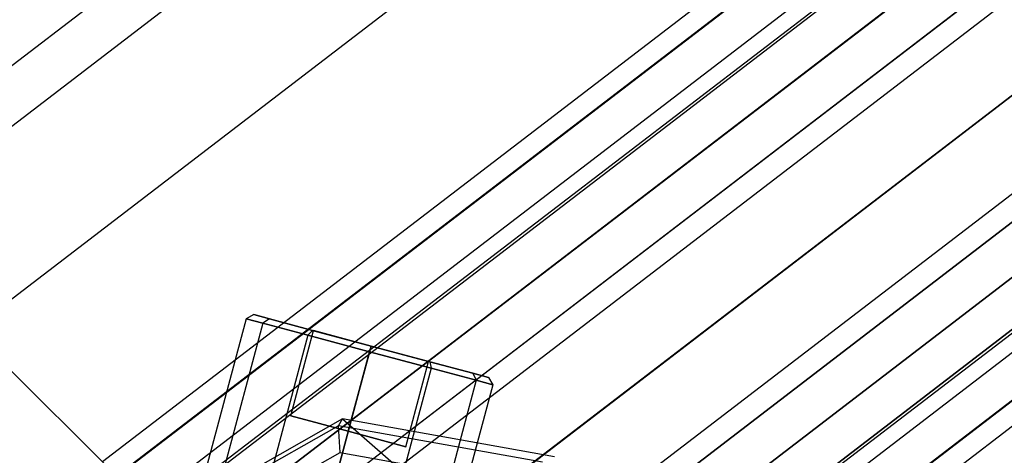
# Model space of a CAD drawing. Units: millimetres. Extents: x 1350 to 7061, y -60 to 6000.
# Drawn here: x 2977 to 3028, y 3213 to 3235 of the extents above; entities that cross this region are included whole.
import ezdxf

# ---------------------------------------------------------------- set-up
doc = ezdxf.new("R2010")
doc.units = ezdxf.units.MM
doc.header["$LTSCALE"] = 10
doc.layers.add('SLD-0', color=7, linetype='Continuous')

msp = doc.modelspace()

# ---------------------------------------------------------------- linework, layer by layer
at = {"layer": 'SLD-0', "color": 7}
for p, q in [((3043.25, 3283.934209), (2968.173792, 3226.326208)), ((3044.486958, 3281.791735), (2969.923114, 3224.576886)), ((3044.486958, 3281.791735), (2969.923114, 3224.576886)), ((3048.009515, 3275.690487), (2974.904762, 3219.595238)), ((3048.009515, 3275.690487), (2974.904762, 3219.595238)), ((3053.281394, 3266.559324), (2982.360326, 3212.139674)), ((3053.281394, 3266.559324), (2982.360326, 3212.139674)), ((3054.25, 3264.88165), (2983.730141, 3210.769859)), ((3054.649632, 3264.189466), (2984.295307, 3210.204693)), ((3054.649632, 3264.189466), (2984.295307, 3210.204693)), ((2985.904762, 3208.595238), (3055.787689, 3262.218294)), ((3055.787689, 3262.218294), (2985.904762, 3208.595238)), ((3057.490912, 3259.268226), (2989.674523, 3207.230881)), ((3057.490912, 3259.268226), (2993.434011, 3210.115637)), ((3059.5, 3255.788383), (2991.154762, 3203.345238)), ((3059.5, 3255.788383), (2991.154762, 3203.345238)), ((3059.5, 3255.788383), (2994.439728, 3205.86588)), ((3059.5, 3255.788383), (2996.758527, 3207.645158)), ((3061.509088, 3252.308541), (2994.460267, 3200.860171)), ((3061.509088, 3252.308541), (2998.157724, 3203.69733)), ((3063.212311, 3249.358473), (2996.404762, 3198.095238)), ((2996.404762, 3198.095238), (3063.212311, 3249.358473)), ((3064.350368, 3247.3873), (2998.014218, 3196.485782)), ((3064.350368, 3247.3873), (2998.014218, 3196.485782)), ((3064.75, 3246.695117), (2998.579383, 3195.920617)), ((3065.718606, 3245.017442), (2999.949199, 3194.550801)), ((3065.718606, 3245.017442), (2999.949199, 3194.550801)), ((2989.317349, 3220.40199), (2988.939703, 3220.192597)), ((2990.118319, 3220.187371), (2989.317349, 3220.40199)), ((2989.317349, 3220.40199), (2990.118319, 3220.187371)), ((2988.939703, 3220.192597), (2986.946797, 3212.754968)), ((2989.780865, 3219.967208), (2987.787959, 3212.52958)), ((2989.780865, 3219.967208), (2987.787959, 3212.52958)), ((2989.780865, 3219.967208), (2988.939703, 3220.192597)), ((2988.939703, 3220.192597), (2989.780865, 3219.967208)), ((2990.118319, 3220.187371), (2989.780865, 3219.967208)), ((2990.118319, 3220.187371), (2989.780865, 3219.967208)), ((2992.078962, 3219.351435), (2989.780865, 3219.967208)), ((2989.780865, 3219.967208), (2992.078962, 3219.351435)), ((2992.306608, 3219.601021), (2990.118319, 3220.187371)), ((2990.118319, 3220.187371), (2992.306608, 3219.601021)), ((2974.904762, 3219.595238), (2982.360326, 3212.139674)), ((2982.360326, 3212.139674), (2974.904762, 3219.595238)), ((2992.078962, 3219.351435), (2990.086056, 3211.913806)), ((2992.078962, 3219.351435), (2990.086056, 3211.913806)), ((2991.203374, 3215.237888), (2992.36806, 3219.584555)), ((2991.203374, 3215.237888), (2992.36806, 3219.584555)), ((2992.306608, 3219.601021), (2992.078962, 3219.351435)), ((2992.306608, 3219.601021), (2992.078962, 3219.351435)), ((2995.218221, 3218.510273), (2992.078962, 3219.351435)), ((2992.078962, 3219.351435), (2995.218221, 3218.510273)), ((2992.306608, 3219.601021), (2995.295867, 3218.800051)), ((2995.295867, 3218.800051), (2992.306608, 3219.601021)), ((2995.295867, 3218.800051), (2992.36806, 3219.584555)), ((2992.36806, 3219.584555), (2995.295867, 3218.800051)), ((2995.295867, 3218.800051), (2994.131181, 3214.453385)), ((2994.131181, 3214.453385), (2995.295867, 3218.800051)), ((2995.218221, 3218.510273), (2995.295867, 3218.800051)), ((2995.295867, 3218.800051), (2995.218221, 3218.510273)), ((2995.295867, 3218.800051), (2998.285126, 3217.999081)), ((2998.285126, 3217.999081), (2995.295867, 3218.800051)), ((2995.295867, 3218.800051), (2998.223674, 3218.015547)), ((2998.223674, 3218.015547), (2995.295867, 3218.800051)), ((2993.225315, 3211.072644), (2995.218221, 3218.510273)), ((2995.218221, 3218.510273), (2993.225315, 3211.072644)), ((2995.218221, 3218.510273), (2998.35748, 3217.669111)), ((2998.35748, 3217.669111), (2995.218221, 3218.510273)), ((2997.058988, 3213.668881), (2998.223674, 3218.015547)), ((2997.058988, 3213.668881), (2998.223674, 3218.015547)), ((2998.285126, 3217.999081), (3000.473415, 3217.412731)), ((3000.473415, 3217.412731), (2998.285126, 3217.999081)), ((2998.285126, 3217.999081), (2998.35748, 3217.669111)), ((2998.285126, 3217.999081), (2998.35748, 3217.669111)), ((2998.35748, 3217.669111), (2996.364574, 3210.231483)), ((2998.35748, 3217.669111), (2996.364574, 3210.231483)), ((2998.35748, 3217.669111), (3000.655577, 3217.053338)), ((3000.655577, 3217.053338), (2998.35748, 3217.669111)), ((3000.473415, 3217.412731), (3001.274385, 3217.198112)), ((3001.274385, 3217.198112), (3000.473415, 3217.412731)), ((3000.473415, 3217.412731), (3000.655577, 3217.053338)), ((3000.473415, 3217.412731), (3000.655577, 3217.053338)), ((3000.655577, 3217.053338), (2998.662671, 3209.615709)), ((3000.655577, 3217.053338), (2998.662671, 3209.615709)), ((3001.496739, 3216.827949), (2999.503832, 3209.390321)), ((3000.655577, 3217.053338), (3001.496739, 3216.827949)), ((3001.496739, 3216.827949), (3000.655577, 3217.053338)), ((3001.274385, 3217.198112), (3001.496739, 3216.827949)), ((2993.836158, 3215.087849), (2984.061686, 3209.540699)), ((2994.131181, 3214.453385), (2991.203374, 3215.237888)), ((2991.203374, 3215.237888), (2994.131181, 3214.453385)), ((2993.632407, 3214.734109), (2993.836158, 3215.087849)), ((2993.836158, 3215.087849), (3008.236289, 3202.509767)), ((3004.639545, 3213.151073), (2993.836158, 3215.087849)), ((2993.632407, 3214.734109), (2984.227221, 3209.396534)), ((3004.027635, 3212.870505), (2993.632407, 3214.734109)), ((2993.714167, 3213.379032), (2993.632407, 3214.734109)), ((2994.131181, 3214.453385), (2997.058988, 3213.668881)), ((2997.058988, 3213.668881), (2994.131181, 3214.453385)), ((2985.200516, 3208.547416), (2993.714167, 3213.379032)), ((2993.714167, 3213.379032), (3003.124011, 3211.692083))]:
    msp.add_line(p, q, dxfattribs=at)
at = {"layer": 'SLD-0', "color": 4}
for p, q in [((3052.75, 3267.479726), (2981.608821, 3212.891179)), ((3053.263813, 3266.589776), (2982.335462, 3212.164538)), ((3053.263813, 3266.589776), (2982.335462, 3212.164538)), ((3054.727029, 3264.055411), (2984.404762, 3210.095238)), ((3054.727029, 3264.055411), (2984.404762, 3210.095238)), ((2987.501689, 3206.998311), (3056.916887, 3260.262466)), ((2991.867348, 3210.3482), (3056.916887, 3260.262466)), ((2994.439728, 3205.86588), (3059.5, 3255.788383)), ((2996.758527, 3207.645158), (3059.5, 3255.788383)), ((3062.083113, 3251.3143), (2994.807836, 3199.692164)), ((2998.157724, 3202.262624), (3062.083113, 3251.3143)), ((2997.904762, 3196.595238), (3064.272971, 3247.521355)), ((3064.272971, 3247.521355), (2997.904762, 3196.595238)), ((3065.736187, 3244.986991), (2999.974062, 3194.525938)), ((3065.736187, 3244.986991), (2999.974062, 3194.525938)), ((3066.25, 3244.09704), (3000.700704, 3193.799296))]:
    msp.add_line(p, q, dxfattribs=at)

doc.saveas('drawing.dxf')
